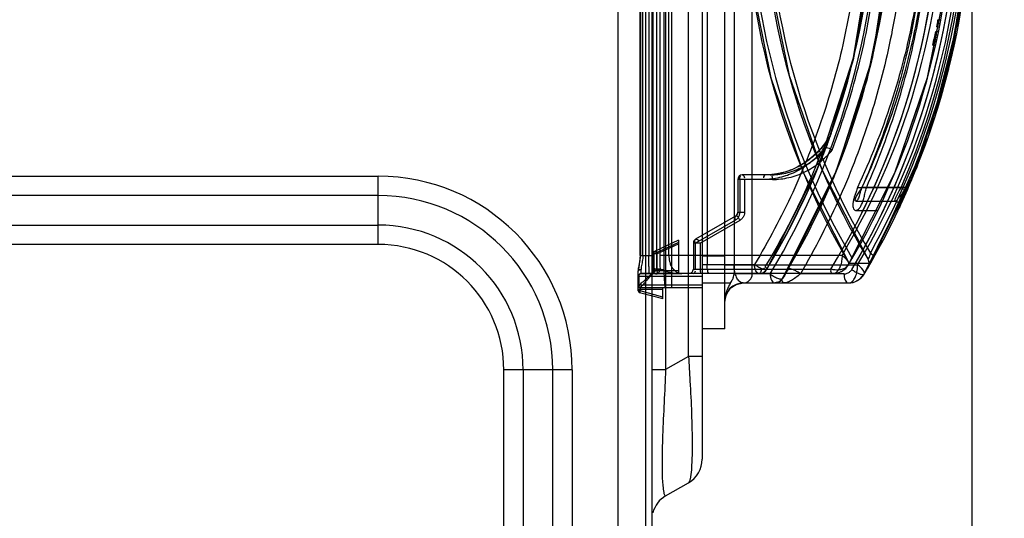
# Model space of a CAD drawing. Units: millimetres. Extents: x -44717 to 3890, y -11358 to 8889.
# Drawn here: x -42256 to -42148, y -10402 to -10347 of the extents above; entities that cross this region are included whole.
import ezdxf

# ---------------------------------------------------------------- set-up
doc = ezdxf.new("R2010")
doc.units = ezdxf.units.MM
doc.header["$LTSCALE"] = 46.255
doc.header["$PDMODE"] = 3
doc.header["$PDSIZE"] = 8
doc.layers.get('0').update_dxf_attribs({"linetype": 'CONTINUOUS'})
doc.layers.get('Defpoints').update_dxf_attribs({"linetype": 'CONTINUOUS'})
doc.dimstyles.new('AM_GB', dxfattribs={"dimscale": 10, "dimtxt": 3.5, "dimasz": 2.5, "dimexe": 1, "dimexo": 1, "dimgap": 1.5, "dimtad": 1, "dimdsep": 46, "dimtxsty": 'Standard', "dimcen": 0, "dimclrd": 256, "dimclre": 256, "dimclrt": 2, "dimadec": 0, "dimazin": 2, "dimtp": 0.1, "dimtm": 0.1, "dimtfac": 0.71, "dimtmove": 0, "dimatfit": 3, "dimfxl": 1, "dimtzin": 0, "dimlwd": -1, "dimlwe": -1, "dimarcsym": 0})

# ---------------------------------------------------------------- blocks, each defined once
blk = doc.blocks.new('*D102')
at = {"transparency": 16777216}
for p, q in [((-42307.48, -10127.38), (-42007.66, -10127.38)), ((-42017.66, -10167.38), (-42017.66, -10442.38)), ((-42307.48, -10482.38), (-42007.66, -10482.38))]:
    blk.add_line(p, q, dxfattribs=at)
for points in [[(-42024.33, -10167.38), (-42010.99, -10167.38), (-42017.66, -10127.38)], [(-42024.33, -10442.38), (-42010.99, -10442.38), (-42017.66, -10482.38)]]:
    blk.add_solid(points, dxfattribs=at)
at = {"layer": 'Defpoints', "color": 0, "transparency": 16777216}
for p in [(-42317.48, -10127.38), (-42317.48, -10482.38), (-42017.66, -10482.38)]:
    blk.add_point(p, dxfattribs=at)
at = {"transparency": 16777216, "insert": (-42061.29, -10305.87), "char_height": 50, "attachment_point": 5, "rotation": 90}
blk.add_mtext('（335）', dxfattribs=at)
blk = doc.blocks.new('*D104')
at = {"transparency": 16777216}
for p, q in [((-42151.76, -10344.11), (-42151.76, -10628.5)), ((-43081.02, -10381.77), (-43081.02, -10628.5)), ((-43041.02, -10618.5), (-42191.76, -10618.5))]:
    blk.add_line(p, q, dxfattribs=at)
for points in [[(-43041.02, -10611.84), (-43041.02, -10625.17), (-43081.02, -10618.5)], [(-42191.76, -10611.84), (-42191.76, -10625.17), (-42151.76, -10618.5)]]:
    blk.add_solid(points, dxfattribs=at)
at = {"layer": 'Defpoints', "color": 0, "transparency": 16777216}
for p in [(-42151.76, -10334.11), (-43081.02, -10371.77), (-42151.76, -10618.5)]:
    blk.add_point(p, dxfattribs=at)
at = {"transparency": 16777216, "insert": (-42620.56, -10574.87), "char_height": 50, "attachment_point": 5}
blk.add_mtext('（930）', dxfattribs=at)

msp = doc.modelspace()

# ---------------------------------------------------------------- linework, layer by layer
at = {"color": 7, "linetype": 'Continuous'}
for p, q in [((-42186.816, -10160.476), (-42186.816, -10414.176)), ((-42190.516, -10450.776), (-42190.516, -10160.776)), ((-42187.516, -10160.776), (-42187.516, -10450.776)), ((-42181.316, -10175.384), (-42181.316, -10395.269)), ((-42185.316, -10185.199), (-42185.316, -10385.454)), ((-42182.816, -10384.01), (-42182.816, -10186.642)), ((-42178.816, -10380.976), (-42178.816, -10282.976)), ((-42184.671, -10287.476), (-42184.671, -10376.476)), ((-42177.816, -10288.945), (-42177.816, -10374.945)), ((-42186.316, -10289.476), (-42186.316, -10374.476)), ((-42185.504, -10289.476), (-42185.504, -10374.476)), ((-42188.116, -10372.941), (-42188.116, -10290.976)), ((-42188.081, -10290.976), (-42188.081, -10372.941)), ((-42187.816, -10372.941), (-42187.816, -10290.976)), ((-42187.168, -10290.976), (-42187.168, -10372.941)), ((-42186.67, -10372.941), (-42186.67, -10290.976)), ((-42185.957, -10290.976), (-42185.957, -10372.921)), ((-42184.964, -10372.921), (-42184.964, -10290.976)), ((-42180.781, -10342.09), (-42180.781, -10373.914)), ((-42175.816, -10374.945), (-42175.816, -10342.976)), ((-42155.461, -10347.086), (-42155.156, -10347.086)), ((-42155.706, -10348.336), (-42155.399, -10348.336)), ((-42155.605, -10347.836), (-42155.3, -10347.836)), ((-42155.532, -10347.461), (-42155.227, -10347.461)), ((-42155.943, -10349.461), (-42155.636, -10349.461)), ((-42155.889, -10349.211), (-42155.582, -10349.211)), ((-42155.835, -10348.961), (-42155.529, -10348.961)), ((-42155.783, -10348.711), (-42155.476, -10348.711)), ((-42156.026, -10349.836), (-42155.718, -10349.836)), ((-42167.553, -10360.591), (-42167.416, -10360.217)), ((-42167.481, -10360.396), (-42167.354, -10360.046)), ((-42167.416, -10360.217), (-42167.248, -10359.755)), ((-42167.298, -10359.892), (-42167.168, -10359.529)), ((-43046.816, -10364.233), (-42216.816, -10364.233)), ((-42216.816, -10371.719), (-42216.816, -10364.233)), ((-42173.618, -10364.587), (-42177.416, -10364.587)), ((-42177.416, -10364.587), (-42177.416, -10368.182)), ((-42177.166, -10368.182), (-42177.166, -10364.587)), ((-42173.868, -10364.087), (-42176.916, -10364.087)), ((-42176.666, -10364.587), (-42176.666, -10368.182)), ((-42164.301, -10365.463), (-42160.88, -10365.463)), ((-42164.301, -10365.463), (-42163.801, -10365.468)), ((-42163.309, -10365.489), (-42163.809, -10365.484)), ((-42163.808, -10365.484), (-42159.501, -10365.484)), ((-42158.992, -10365.468), (-42163.801, -10365.468)), ((-42160.892, -10365.489), (-42163.308, -10365.489)), ((-42159.139, -10366.469), (-42158.784, -10365.666)), ((-42216.816, -10366.355), (-43046.816, -10366.355)), ((-42159.428, -10367.106), (-42159.12, -10366.427)), ((-42164.464, -10366.976), (-42160.151, -10366.976)), ((-42159.912, -10367.037), (-42159.803, -10367.117)), ((-42159.803, -10367.117), (-42159.716, -10367.229)), ((-42159.698, -10367.688), (-42159.622, -10367.526)), ((-42159.626, -10367.533), (-42159.418, -10367.084)), ((-42177.666, -10368.615), (-42182.032, -10371.136)), ((-42177.416, -10368.182), (-42176.666, -10368.182)), ((-42164.464, -10367.976), (-42162.051, -10367.976)), ((-43046.816, -10369.597), (-42216.816, -10369.597)), ((-42177.666, -10369.048), (-42182.032, -10371.569)), ((-42181.532, -10371.569), (-42177.166, -10369.048)), ((-42216.816, -10371.719), (-43046.816, -10371.719)), ((-42183.916, -10371.511), (-42186.566, -10372.746)), ((-42183.916, -10371.25), (-42186.543, -10372.475)), ((-42186.266, -10372.746), (-42183.916, -10371.651)), ((-42183.916, -10371.25), (-42183.916, -10374.914)), ((-42181.532, -10371.569), (-42182.282, -10371.569)), ((-42182.282, -10371.569), (-42182.282, -10374.414)), ((-42182.032, -10374.414), (-42182.032, -10371.569)), ((-42181.532, -10371.569), (-42181.532, -10374.414)), ((-42188.116, -10372.941), (-42186.67, -10372.941)), ((-42186.266, -10372.746), (-42186.716, -10372.746)), ((-42186.716, -10372.746), (-42186.716, -10374.614)), ((-42186.566, -10374.614), (-42186.566, -10372.746)), ((-42186.266, -10372.746), (-42186.266, -10374.614)), ((-42184.964, -10372.921), (-42185.957, -10372.921)), ((-42165.981, -10372.916), (-42184.653, -10372.916)), ((-42181.316, -10372.976), (-42178.816, -10372.976)), ((-42181.316, -10373.914), (-42175.574, -10373.914)), ((-42178.816, -10373.945), (-42164.267, -10373.945)), ((-42163.023, -10373.806), (-42165.185, -10373.806)), ((-42188.316, -10376.823), (-42188.316, -10374.684)), ((-42188.316, -10375.214), (-42181.316, -10375.214)), ((-42188.229, -10376.176), (-42188.229, -10375.214)), ((-42188.016, -10374.941), (-42188.016, -10374.457)), ((-42166.981, -10374.914), (-42188.016, -10374.914)), ((-42187.037, -10374.941), (-42188.016, -10374.941)), ((-42186.412, -10374.927), (-42187.037, -10374.941)), ((-42183.916, -10374.614), (-42186.716, -10374.614)), ((-42185.925, -10374.427), (-42186.539, -10374.441)), ((-42186.381, -10374.926), (-42186.231, -10374.925)), ((-42186.316, -10374.476), (-42185.504, -10374.476)), ((-42186.231, -10374.925), (-42185.613, -10374.923)), ((-42185.653, -10374.921), (-42183.538, -10374.918)), ((-42185.613, -10374.923), (-42185.29, -10374.922)), ((-42185.29, -10374.922), (-42185.053, -10374.922)), ((-42182.282, -10374.414), (-42167.218, -10374.414)), ((-42173.86, -10374.945), (-42177.816, -10374.945)), ((-42172.092, -10374.77), (-42172.269, -10375.07)), ((-42171.898, -10374.439), (-42172.092, -10374.77)), ((-42165.767, -10374.945), (-42170.535, -10374.945)), ((-42181.316, -10376.176), (-42188.229, -10376.176)), ((-42181.316, -10376.476), (-42188.116, -10376.476)), ((-42188.116, -10376.476), (-42188.116, -10376.823)), ((-42185.616, -10377.7), (-42185.616, -10376.476)), ((-42178.204, -10375.976), (-42181.316, -10375.976)), ((-42178.23, -10376.53), (-42177.58, -10376.097)), ((-42177.582, -10376.097), (-42176.817, -10375.945)), ((-42176.817, -10375.945), (-42165.267, -10375.945)), ((-42185.616, -10376.676), (-42188.316, -10376.676)), ((-42188.116, -10376.823), (-42188.316, -10376.823)), ((-42188.116, -10376.823), (-42188.168, -10377.016)), ((-42185.616, -10377.7), (-42188.168, -10377.016)), ((-42185.616, -10377.493), (-42188.116, -10376.823)), ((-42178.817, -10377.941), (-42178.663, -10377.176)), ((-42178.816, -10377.945), (-42178.663, -10377.178)), ((-42178.663, -10377.178), (-42178.229, -10376.529)), ((-42178.816, -10380.976), (-42181.316, -10380.976)), ((-42182.816, -10384.01), (-42185.316, -10385.454)), ((-42181.316, -10384.01), (-42182.816, -10384.01)), ((-42195.574, -10385.476), (-42203.059, -10385.476)), ((-42203.059, -10425.476), (-42203.059, -10385.476)), ((-42200.938, -10385.476), (-42200.938, -10425.476)), ((-42197.695, -10425.476), (-42197.695, -10385.476)), ((-42195.574, -10385.476), (-42195.574, -10425.476)), ((-42186.816, -10385.454), (-42185.316, -10385.454)), ((-42185.316, -10399.31), (-42182.816, -10397.867))]:
    msp.add_line(p, q, dxfattribs=at)
for points in [[(-42172.504, -10375.461), (-42166.561, -10363.563), (-42162.622, -10351.128), (-42160.66, -10338.373), (-42160.665, -10325.514), (-42162.637, -10312.759), (-42166.587, -10300.324), (-42172.542, -10288.428)], [(-42163.547, -10374.965), (-42157.75, -10363.187), (-42153.907, -10350.893), (-42151.993, -10338.291), (-42151.999, -10325.59), (-42153.923, -10312.989), (-42157.777, -10300.697), (-42163.585, -10288.923)], [(-42158.784, -10365.666), (-42154.281, -10352.448), (-42152.036, -10338.843), (-42152.037, -10325.104), (-42154.282, -10311.501), (-42158.784, -10298.287)], [(-42174.217, -10374.43), (-42168.58, -10363.219), (-42164.707, -10351.254), (-42162.706, -10338.877), (-42162.601, -10326.468), (-42164.317, -10314.398)], [(-42176.656, -10332.021), (-42175.948, -10342.733), (-42173.798, -10353.438), (-42170.196, -10363.879), (-42165.185, -10373.806)], [(-42174.656, -10332.022), (-42173.946, -10342.608), (-42171.793, -10353.187), (-42168.185, -10363.497), (-42163.166, -10373.284)], [(-42160.417, -10331.975), (-42161.119, -10342.837), (-42163.267, -10353.707), (-42166.873, -10364.325), (-42171.898, -10374.439)], [(-42162.416, -10331.975), (-42162.996, -10341.728), (-42164.755, -10351.451), (-42167.689, -10360.954)], [(-42165.185, -10373.806), (-42160.186, -10363.859), (-42156.596, -10353.402), (-42154.456, -10342.685), (-42153.756, -10331.964)], [(-42163.547, -10374.965), (-42158.376, -10364.714), (-42154.695, -10354.037), (-42152.491, -10343.076), (-42151.756, -10331.976)], [(-42163.158, -10374.303), (-42158.174, -10364.231), (-42154.593, -10353.656), (-42152.457, -10342.822), (-42151.756, -10331.982)], [(-42162.501, -10373.151), (-42156.514, -10359.89), (-42152.943, -10346.071), (-42151.756, -10331.976)], [(-42158.793, -10365.686), (-42154.88, -10354.707), (-42152.537, -10343.421), (-42151.756, -10331.976)], [(-42158.784, -10365.666), (-42154.876, -10354.692), (-42152.536, -10343.412), (-42151.756, -10331.976)], [(-42165.261, -10373.934), (-42160.232, -10363.968), (-42156.618, -10353.485), (-42154.462, -10342.732)], [(-42165.261, -10373.934), (-42160.23, -10363.964), (-42156.616, -10353.479)], [(-42167.298, -10359.892), (-42167.306, -10359.903), (-42167.321, -10359.911), (-42167.344, -10359.917)], [(-42167.174, -10359.547), (-42167.187, -10359.578), (-42167.201, -10359.608), (-42167.219, -10359.637)], [(-42167.219, -10359.637), (-42167.21, -10359.62), (-42167.205, -10359.61), (-42167.204, -10359.609)], [(-42167.971, -10361.693), (-42167.822, -10361.305), (-42167.679, -10360.928), (-42167.544, -10360.564)], [(-42167.689, -10360.954), (-42167.703, -10360.997), (-42167.708, -10361.031), (-42167.705, -10361.055), (-42167.692, -10361.07), (-42167.673, -10361.075)], [(-42174.217, -10374.43), (-42171.874, -10370.273), (-42169.791, -10366.02), (-42167.971, -10361.693)], [(-42160.151, -10366.976), (-42160.031, -10366.991), (-42159.912, -10367.037)], [(-42159.716, -10367.229), (-42159.663, -10367.368), (-42159.653, -10367.527), (-42159.698, -10367.688)], [(-42177.416, -10368.182), (-42177.451, -10368.366), (-42177.543, -10368.514), (-42177.666, -10368.615)], [(-42188.116, -10372.941), (-42188.168, -10373.607), (-42188.264, -10374.182), (-42188.316, -10374.665)], [(-42186.594, -10372.572), (-42186.586, -10372.528), (-42186.568, -10372.495), (-42186.543, -10372.475)], [(-42186.566, -10372.746), (-42186.584, -10372.684), (-42186.594, -10372.625), (-42186.594, -10372.572)], [(-42163.158, -10374.303), (-42163.078, -10374.165), (-42162.849, -10373.767), (-42162.501, -10373.151)], [(-42166.981, -10374.914), (-42166.532, -10374.863), (-42166.056, -10374.687), (-42165.615, -10374.374), (-42165.261, -10373.934)], [(-42163.166, -10373.284), (-42163.04, -10373.616), (-42163.037, -10373.971), (-42163.158, -10374.303)], [(-42186.413, -10374.927), (-42186.401, -10374.927), (-42186.381, -10374.926)], [(-42185.053, -10374.922), (-42184.802, -10374.921), (-42184.672, -10374.921), (-42184.538, -10374.92)], [(-42184.538, -10374.92), (-42184.264, -10374.92), (-42184.123, -10374.92), (-42183.98, -10374.919), (-42183.834, -10374.919), (-42183.687, -10374.919), (-42183.537, -10374.918)], [(-42175.074, -10374.914), (-42174.579, -10374.783), (-42174.217, -10374.43)], [(-42172.269, -10375.07), (-42172.43, -10375.338), (-42172.504, -10375.461)], [(-42165.267, -10375.945), (-42164.587, -10375.826), (-42163.99, -10375.484), (-42163.547, -10374.965)], [(-42188.316, -10376.247), (-42188.306, -10376.226), (-42188.277, -10376.202), (-42188.229, -10376.176)], [(-42188.316, -10376.276), (-42188.258, -10376.418), (-42188.116, -10376.476)], [(-42188.316, -10376.276), (-42188.288, -10376.378), (-42188.215, -10376.45), (-42188.116, -10376.476)], [(-42188.216, -10376.388), (-42188.235, -10376.326), (-42188.24, -10376.256), (-42188.229, -10376.176)], [(-42188.116, -10376.476), (-42188.154, -10376.465), (-42188.188, -10376.435), (-42188.217, -10376.388)], [(-42172.504, -10375.461), (-42172.869, -10375.816), (-42173.36, -10375.945)]]:
    msp.add_lwpolyline(points, dxfattribs=at)
for centre, radius, start, end in [((-42245.181, -10331.976), 83.262, 328.93245, 31.1175), ((-42244.681, -10331.976), 84.265, 328.93216, 31.11777), ((-42236.021, -10331.976), 84.265, 329.32487, 30.72548), ((-42244.681, -10331.976), 82.265, 328.93132, 31.11984), ((-42236.521, -10331.976), 83.262, 329.32512, 30.72522), ((-42235.02, -10331.976), 82.262, 329.32486, 30.72548), ((-42094.656, -10331.976), 82, 149.32831, 210.67169), ((-42094.656, -10331.976), 80, 148.91224, 211.08776), ((-42235.02, -10331.976), 80.262, 329.33379, 30.71779), ((-42235.521, -10331.976), 83.262, 330.74942, 29.25057), ((-42236.259, -10331.976), 83.752, 336.41673, 23.58328), ((-42095.158, -10331.977), 80.996, 180.03124, 210.62814), ((-42095.157, -10331.976), 78.997, 180.03263, 210.99691), ((-42236.519, -10331.977), 81.26, 328.51798, 0.23006), ((-42236.52, -10331.976), 81.262, 330.18741, 0.01178), ((-42236.021, -10331.976), 82.265, 329.33378, 359.93616), ((-42236.519, -10331.977), 83.261, 329.84179, 0.13746), ((-42236.021, -10331.976), 81.965, 348.843, 349.37689), ((-42236.021, -10331.976), 81.965, 347.41435, 348.48653), ((-42244.496, -10331.944), 81.837, 328.93568, 338.82034), ((-42216.816, -10385.476), 21.243, 0, 90), ((-42176.916, -10364.587), 0.5, 90.00001, 180), ((-42216.816, -10385.476), 19.121, 0, 90), ((-42177.916, -10368.182), 0.5, 300, 359.99998), ((-42216.816, -10385.476), 15.879, 0, 90), ((-42216.816, -10385.476), 13.757, 0, 90), ((-42181.782, -10371.569), 0.5, 120, 180), ((-42186.416, -10372.746), 0.3, 115, 180), ((-42150.965, -10372.949), 34.992, 179.95407, 182.43227), ((-42166.981, -10372.914), 2, 269.99848, 329.33378), ((-42164.023, -10373.8), 1, 329.84742, 31.08776), ((-42188.016, -10375.214), 0.3, 90, 180), ((-42188.016, -10375.241), 0.3, 90, 179.99914), ((-42187.016, -10374.614), 0.3, 270, 0), ((-42182.782, -10374.414), 0.5, 270, 0), ((-42176.817, -10374.945), 1, 270.00357, 0.00156), ((-42175.074, -10373.914), 1, 270, 328.93132), ((-42165.267, -10373.945), 2, 269.99995, 329.32487), ((-42188.116, -10376.276), 0.2, 180, 270), ((-42176.816, -10377.945), 2, 90.00093, 180), ((-42173.36, -10374.945), 1, 269.99995, 328.93164), ((-42188.116, -10376.823), 0.2, 180, 255), ((-42184.316, -10395.269), 3, 300, 0), ((-42183.816, -10401.908), 3, 119.99994, 165.65918)]:
    msp.add_arc(centre, radius, start, end, dxfattribs=at)
msp.add_ellipse((-42185.329, -10374.476), major_axis=(0, 2), ratio=0.0874887, start_param=-4.712389, end_param=-3.1415927, dxfattribs=at)
for points, knots in [([(-42164.301, -10298.489), (-42162.877, -10301.511), (-42160.408, -10307.689), (-42157.961, -10317.308), (-42156.736, -10327.069), (-42156.736, -10336.883), (-42157.961, -10346.644), (-42160.408, -10356.263), (-42162.877, -10362.441), (-42164.301, -10365.463)], [0, 0, 0, 0, 0.1449041, 0.2876887, 0.4294367, 0.570556, 0.7122966, 0.8550845, 1, 1, 1, 1]), ([(-42163.808, -10298.468), (-42162.494, -10301.439), (-42160.207, -10307.575), (-42157.867, -10317.15), (-42156.685, -10327.003), (-42156.685, -10336.947), (-42157.867, -10346.8), (-42160.207, -10356.376), (-42162.494, -10362.513), (-42163.808, -10365.484)], [0, 0, 0, 0, 0.1413239, 0.2841552, 0.4279326, 0.5720386, 0.7158121, 0.8586544, 1, 1, 1, 1]), ([(-42163.801, -10365.468), (-42162.377, -10362.446), (-42159.908, -10356.266), (-42157.461, -10346.646), (-42156.236, -10336.883), (-42156.236, -10327.068), (-42157.461, -10317.306), (-42159.908, -10307.685), (-42162.377, -10301.506), (-42163.801, -10298.484)], [0, 0, 0, 0, 0.1449161, 0.287704, 0.4294443, 0.5705631, 0.7123109, 0.8550954, 1, 1, 1, 1]), ([(-42163.308, -10365.489), (-42161.994, -10362.518), (-42159.707, -10356.38), (-42157.367, -10346.802), (-42156.185, -10336.948), (-42156.185, -10327.002), (-42157.367, -10317.148), (-42159.707, -10307.571), (-42161.994, -10301.434), (-42163.308, -10298.463)], [0, 0, 0, 0, 0.1413462, 0.2841886, 0.4279617, 0.5720672, 0.7158443, 0.8586756, 1, 1, 1, 1]), ([(-42158.992, -10298.484), (-42157.696, -10301.461), (-42155.441, -10307.605), (-42153.144, -10317.18), (-42151.958, -10327.014), (-42151.958, -10336.938), (-42153.144, -10346.772), (-42155.441, -10356.347), (-42157.696, -10362.491), (-42158.992, -10365.468)], [0, 0, 0, 0, 0.1414535, 0.284355, 0.4280461, 0.5719459, 0.7156363, 0.8585399, 1, 1, 1, 1]), ([(-42165.793, -10314.611), (-42165.185, -10317.374), (-42164.267, -10323.041), (-42163.773, -10331.727), (-42164.21, -10340.539), (-42165.615, -10349.285), (-42167.977, -10357.826), (-42171.25, -10366.094), (-42174.04, -10371.358), (-42175.574, -10373.914)], [0, 0, 0, 0, 0.1379461, 0.2792651, 0.4234549, 0.5672513, 0.7102316, 0.8546529, 1, 1, 1, 1]), ([(-42158.917, -10331.974), (-42158.9, -10334.793), (-42159.21, -10340.596), (-42160.536, -10349.31), (-42162.826, -10358.022), (-42166.088, -10366.65), (-42168.943, -10372.175), (-42170.535, -10374.945)], [0, 0, 0, 0, 0.1878522, 0.3864646, 0.5864581, 0.7870768, 1, 1, 1, 1]), ([(-42167.058, -10361.359), (-42165.859, -10358.174), (-42163.841, -10351.727), (-42162.06, -10341.845), (-42161.66, -10335.223), (-42161.667, -10331.94)], [0, 0, 0, 0, 0.3396407, 0.6723222, 1, 1, 1, 1]), ([(-42167.201, -10359.603), (-42167.705, -10360.49), (-42168.962, -10362.091), (-42171.486, -10363.705), (-42173.423, -10364.087), (-42174.368, -10364.087)], [0, 0, 0, 0, 0.3471729, 0.6786281, 1, 1, 1, 1]), ([(-42167.453, -10360.108), (-42167.848, -10360.712), (-42168.756, -10361.821), (-42170.444, -10363.102), (-42172.348, -10363.904), (-42173.7, -10364.087), (-42174.368, -10364.087)], [0, 0, 0, 0, 0.2609208, 0.513366, 0.7587113, 1, 1, 1, 1]), ([(-42168.187, -10361.512), (-42168.079, -10361.331), (-42167.875, -10360.971), (-42167.591, -10360.44), (-42167.425, -10360.087), (-42167.344, -10359.917)], [0, 0, 0, 0, 0.3508312, 0.6865546, 1, 1, 1, 1]), ([(-42173.868, -10364.087), (-42173.292, -10364.087), (-42172.13, -10363.952), (-42170.466, -10363.356), (-42168.941, -10362.392), (-42168.069, -10361.543), (-42167.673, -10361.075)], [0, 0, 0, 0, 0.2431264, 0.4893347, 0.7411262, 1, 1, 1, 1]), ([(-42173.617, -10364.587), (-42173.007, -10364.587), (-42171.773, -10364.442), (-42170.008, -10363.802), (-42168.394, -10362.769), (-42167.474, -10361.859), (-42167.058, -10361.359)], [0, 0, 0, 0, 0.242969, 0.4891342, 0.7409865, 1, 1, 1, 1]), ([(-42167.673, -10361.075), (-42167.574, -10361.077), (-42167.358, -10361.169), (-42167.152, -10361.271), (-42167.058, -10361.358)], [0, 0, 0, 0, 0.4354202, 1, 1, 1, 1]), ([(-42168.187, -10361.511), (-42168.601, -10361.99), (-42169.512, -10362.858), (-42171.096, -10363.842), (-42172.82, -10364.45), (-42174.022, -10364.587), (-42174.617, -10364.587)], [0, 0, 0, 0, 0.2586713, 0.5104343, 0.7567483, 1, 1, 1, 1]), ([(-42164.301, -10365.463), (-42164.349, -10365.62), (-42164.435, -10365.915), (-42164.577, -10366.326), (-42164.695, -10366.698), (-42164.781, -10367.047), (-42164.821, -10367.375), (-42164.791, -10367.664), (-42164.691, -10367.89), (-42164.398, -10368.051), (-42164.068, -10367.765), (-42163.863, -10367.408), (-42163.697, -10367.001), (-42163.562, -10366.531), (-42163.44, -10366.017), (-42163.353, -10365.665), (-42163.308, -10365.489)], [0, 0, 0, 0, 0.0881053, 0.1648736, 0.2337837, 0.2976549, 0.3577936, 0.4105119, 0.4523464, 0.4859699, 0.5728442, 0.6386811, 0.7166364, 0.8053892, 0.9021853, 1, 1, 1, 1]), ([(-42163.808, -10365.484), (-42163.853, -10365.588), (-42163.931, -10365.797), (-42164.019, -10366.107), (-42164.099, -10366.389), (-42164.181, -10366.632), (-42164.283, -10366.818), (-42164.37, -10366.968), (-42164.536, -10366.977), (-42164.547, -10366.791), (-42164.493, -10366.623), (-42164.387, -10366.415), (-42164.256, -10366.209), (-42164.106, -10365.988), (-42163.943, -10365.745), (-42163.85, -10365.564), (-42163.801, -10365.468)], [0, 0, 0, 0, 0.1000434, 0.1967733, 0.2841807, 0.3597508, 0.4216998, 0.4747558, 0.5022566, 0.5396067, 0.6037903, 0.6697098, 0.7418628, 0.8200488, 0.9055624, 1, 1, 1, 1]), ([(-42158.992, -10365.468), (-42159.05, -10365.568), (-42159.175, -10365.775), (-42159.367, -10366.073), (-42159.556, -10366.345), (-42159.719, -10366.559), (-42159.85, -10366.722), (-42159.975, -10366.847), (-42160.053, -10366.954), (-42160.212, -10366.983), (-42160.147, -10366.754), (-42160.093, -10366.617), (-42160.008, -10366.429), (-42159.938, -10366.287), (-42159.86, -10366.132), (-42159.761, -10365.945), (-42159.641, -10365.727), (-42159.548, -10365.565), (-42159.501, -10365.484)], [0, 0, 0, 0, 0.0968515, 0.2021717, 0.2973441, 0.3741899, 0.4280707, 0.4726002, 0.5212411, 0.5419716, 0.5768467, 0.6577515, 0.6982956, 0.7434745, 0.7920844, 0.8429754, 0.9215881, 1, 1, 1, 1]), ([(-42159.501, -10365.484), (-42159.423, -10365.531), (-42159.277, -10365.6), (-42159.069, -10365.672), (-42158.907, -10365.721), (-42158.822, -10365.702), (-42158.793, -10365.686)], [0, 0, 0, 0, 0.3510998, 0.6522904, 0.8781554, 1, 1, 1, 1]), ([(-42158.992, -10365.468), (-42158.962, -10365.491), (-42158.897, -10365.526), (-42158.818, -10365.586), (-42158.79, -10365.636), (-42158.784, -10365.666)], [0, 0, 0, 0, 0.4102728, 0.7173823, 1, 1, 1, 1]), ([(-42177.666, -10368.615), (-42177.691, -10368.632), (-42177.726, -10368.68), (-42177.737, -10368.784), (-42177.719, -10368.91), (-42177.686, -10368.999), (-42177.666, -10369.048)], [0, 0, 0, 0, 0.1746077, 0.3863294, 0.6563793, 1, 1, 1, 1]), ([(-42177.666, -10369.048), (-42177.559, -10368.977), (-42177.37, -10368.827), (-42177.204, -10368.513), (-42177.17, -10368.294), (-42177.166, -10368.182)], [0, 0, 0, 0, 0.3712379, 0.6771368, 1, 1, 1, 1]), ([(-42177.166, -10369.048), (-42177.214, -10368.972), (-42177.306, -10368.788), (-42177.483, -10368.62), (-42177.607, -10368.603), (-42177.666, -10368.615)], [0, 0, 0, 0, 0.4641863, 0.7730759, 1, 1, 1, 1]), ([(-42176.666, -10368.182), (-42176.67, -10368.296), (-42176.704, -10368.519), (-42176.875, -10368.83), (-42177.061, -10368.978), (-42177.166, -10369.048)], [0, 0, 0, 0, 0.3293033, 0.6356146, 1, 1, 1, 1]), ([(-42188.316, -10374.684), (-42188.316, -10374.565), (-42188.277, -10374.299), (-42188.185, -10373.879), (-42188.103, -10373.417), (-42188.08, -10373.097), (-42188.081, -10372.941)], [0, 0, 0, 0, 0.2025886, 0.4555132, 0.7340228, 1, 1, 1, 1]), ([(-42187.816, -10372.941), (-42187.816, -10373.044), (-42187.827, -10373.261), (-42187.871, -10373.579), (-42187.952, -10373.978), (-42188.006, -10374.267), (-42188.016, -10374.457)], [0, 0, 0, 0, 0.2022872, 0.4241359, 0.6298363, 1, 1, 1, 1]), ([(-42187.037, -10374.941), (-42187.166, -10374.945), (-42187.078, -10374.475), (-42187.163, -10374.104), (-42187.159, -10373.531), (-42187.168, -10373.147), (-42187.168, -10372.941)], [0, 0, 0, 0, 0.193336, 0.4141633, 0.6923427, 1, 1, 1, 1]), ([(-42186.67, -10372.941), (-42186.669, -10373.055), (-42186.668, -10373.32), (-42186.657, -10373.709), (-42186.623, -10374.063), (-42186.609, -10374.309), (-42186.558, -10374.413), (-42186.539, -10374.441)], [0, 0, 0, 0, 0.2259729, 0.5246633, 0.7680998, 0.9359688, 1, 1, 1, 1]), ([(-42184.964, -10372.921), (-42184.964, -10373.033), (-42184.951, -10373.255), (-42184.892, -10373.585), (-42184.823, -10373.797), (-42184.781, -10373.901)], [0, 0, 0, 0, 0.3345305, 0.6653326, 1, 1, 1, 1]), ([(-42165.981, -10372.916), (-42165.981, -10373.122), (-42166.012, -10373.521), (-42166.146, -10374.071), (-42166.358, -10374.517), (-42166.632, -10374.828), (-42166.874, -10374.914), (-42166.982, -10374.914)], [0, 0, 0, 0, 0.2566973, 0.4954492, 0.7008739, 0.8658393, 1, 1, 1, 1]), ([(-42165.983, -10372.913), (-42165.758, -10373.09), (-42165.46, -10373.333), (-42165.187, -10373.81), (-42165.261, -10373.934)], [0, 0, 0, 0, 0.6649911, 1, 1, 1, 1]), ([(-42162.873, -10372.659), (-42162.9, -10372.765), (-42162.945, -10372.906), (-42163.103, -10373.389), (-42163.166, -10373.284)], [0, 0, 0, 0, 0.4723744, 1, 1, 1, 1]), ([(-42162.501, -10373.151), (-42162.449, -10373.058), (-42162.654, -10372.841), (-42162.792, -10372.723), (-42162.875, -10372.661)], [0, 0, 0, 0, 0.5063679, 1, 1, 1, 1]), ([(-42183.538, -10374.914), (-42183.681, -10374.914), (-42183.943, -10374.857), (-42184.311, -10374.627), (-42184.585, -10374.299), (-42184.741, -10374.03), (-42184.783, -10373.899)], [0, 0, 0, 0, 0.2524697, 0.4582884, 0.7572298, 1, 1, 1, 1]), ([(-42180.513, -10374.914), (-42180.63, -10374.914), (-42180.713, -10374.594), (-42180.769, -10374.285), (-42180.781, -10374.039), (-42180.781, -10373.914)], [0, 0, 0, 0, 0.3327059, 0.6472536, 1, 1, 1, 1]), ([(-42176.817, -10375.945), (-42176.956, -10375.945), (-42177.252, -10375.802), (-42177.521, -10375.407), (-42177.701, -10374.936), (-42177.796, -10374.44), (-42177.817, -10374.107), (-42177.816, -10373.945)], [0, 0, 0, 0, 0.1738253, 0.3729515, 0.5860542, 0.7984246, 1, 1, 1, 1]), ([(-42174.217, -10374.43), (-42174.247, -10374.479), (-42174.471, -10374.501), (-42174.787, -10374.385), (-42175.196, -10374.188), (-42175.458, -10374.007), (-42175.574, -10373.914)], [0, 0, 0, 0, 0.1144749, 0.3667419, 0.7033825, 1, 1, 1, 1]), ([(-42175.074, -10374.914), (-42175.227, -10374.914), (-42175.444, -10374.656), (-42175.548, -10374.288), (-42175.574, -10374.042), (-42175.574, -10373.914)], [0, 0, 0, 0, 0.3870784, 0.675415, 1, 1, 1, 1]), ([(-42174.217, -10374.43), (-42174.197, -10374.396), (-42174.275, -10374.278), (-42174.343, -10374.214), (-42174.396, -10374.172)], [0, 0, 0, 0, 0.3725816, 1, 1, 1, 1]), ([(-42170.535, -10374.945), (-42170.641, -10374.863), (-42170.861, -10374.715), (-42171.208, -10374.534), (-42171.514, -10374.421), (-42171.837, -10374.334), (-42171.898, -10374.439)], [0, 0, 0, 0, 0.2691347, 0.5350824, 0.756483, 1, 1, 1, 1]), ([(-42165.261, -10373.934), (-42165.333, -10374.057), (-42165.53, -10374.267), (-42165.924, -10374.463), (-42166.37, -10374.542), (-42166.814, -10374.518), (-42167.096, -10374.454), (-42167.22, -10374.413)], [0, 0, 0, 0, 0.197837, 0.3866423, 0.6019061, 0.818772, 1, 1, 1, 1]), ([(-42165.267, -10375.945), (-42165.159, -10375.945), (-42164.918, -10375.858), (-42164.643, -10375.547), (-42164.432, -10375.101), (-42164.298, -10374.55), (-42164.267, -10374.151), (-42164.267, -10373.945)], [0, 0, 0, 0, 0.134043, 0.2991015, 0.5046252, 0.7434378, 1, 1, 1, 1]), ([(-42163.547, -10374.965), (-42163.474, -10374.841), (-42163.747, -10374.364), (-42164.045, -10374.121), (-42164.269, -10373.944)], [0, 0, 0, 0, 0.335039, 1, 1, 1, 1]), ([(-42188.316, -10374.684), (-42188.303, -10374.621), (-42188.243, -10374.5), (-42188.115, -10374.456), (-42188.016, -10374.457)], [0, 0, 0, 0, 0.4117496, 1, 1, 1, 1]), ([(-42188.316, -10376.276), (-42188.316, -10376.394), (-42187.994, -10375.927), (-42187.744, -10375.781), (-42187.352, -10375.401), (-42186.88, -10374.987), (-42186.527, -10374.667), (-42186.316, -10374.476)], [0, 0, 0, 0, 0.1317148, 0.2808947, 0.4744007, 0.6832212, 1, 1, 1, 1]), ([(-42188.116, -10376.476), (-42188.247, -10376.476), (-42187.674, -10376.092), (-42187.563, -10375.842), (-42187.233, -10375.498), (-42186.963, -10375.189), (-42186.646, -10374.841), (-42186.429, -10374.6), (-42186.316, -10374.476)], [0, 0, 0, 0, 0.1450643, 0.344483, 0.4791668, 0.6373629, 0.8134565, 1, 1, 1, 1]), ([(-42187.037, -10374.941), (-42187.011, -10374.941), (-42186.883, -10374.931), (-42186.639, -10374.805), (-42186.531, -10374.579), (-42186.539, -10374.441)], [0, 0, 0, 0, 0.0994223, 0.5024111, 1, 1, 1, 1]), ([(-42186.424, -10374.927), (-42186.297, -10374.927), (-42186.033, -10374.821), (-42185.926, -10374.557), (-42185.926, -10374.429)], [0, 0, 0, 0, 0.4990736, 1, 1, 1, 1]), ([(-42183.538, -10374.918), (-42183.844, -10374.919), (-42184.399, -10374.92), (-42185.162, -10374.921), (-42185.817, -10374.926), (-42186.224, -10374.92), (-42186.424, -10374.927)], [0, 0, 0, 0, 0.318473, 0.5769757, 0.792633, 1, 1, 1, 1]), ([(-42185.925, -10374.429), (-42185.821, -10374.362), (-42185.565, -10374.658), (-42185.179, -10374.683), (-42184.724, -10374.819), (-42184.178, -10374.892), (-42183.765, -10374.919), (-42183.538, -10374.918)], [0, 0, 0, 0, 0.151759, 0.3261808, 0.4950236, 0.722675, 1, 1, 1, 1]), ([(-42178.204, -10375.976), (-42178.137, -10375.857), (-42178.01, -10375.631), (-42177.859, -10375.292), (-42177.816, -10375.057), (-42177.816, -10374.945)], [0, 0, 0, 0, 0.3681379, 0.6989389, 1, 1, 1, 1]), ([(-42174.824, -10374.414), (-42174.824, -10374.472), (-42174.836, -10374.649), (-42174.94, -10374.914), (-42175.074, -10374.914)], [0, 0, 0, 0, 0.30122, 1, 1, 1, 1]), ([(-42173.862, -10374.943), (-42173.746, -10375.037), (-42173.484, -10375.218), (-42173.075, -10375.416), (-42172.758, -10375.532), (-42172.533, -10375.511), (-42172.504, -10375.461)], [0, 0, 0, 0, 0.296043, 0.6327533, 0.8854099, 1, 1, 1, 1]), ([(-42173.86, -10374.945), (-42173.86, -10375.073), (-42173.834, -10375.319), (-42173.73, -10375.687), (-42173.513, -10375.945), (-42173.36, -10375.945)], [0, 0, 0, 0, 0.3248479, 0.6131435, 1, 1, 1, 1]), ([(-42170.535, -10374.945), (-42170.71, -10375.084), (-42171.024, -10375.345), (-42171.506, -10375.65), (-42171.896, -10375.847), (-42172.142, -10375.945), (-42172.239, -10375.945)], [0, 0, 0, 0, 0.3355433, 0.6150038, 0.8541093, 1, 1, 1, 1]), ([(-42165.767, -10374.945), (-42165.644, -10374.94), (-42165.403, -10374.9), (-42165.105, -10374.716), (-42164.959, -10374.546), (-42164.908, -10374.455)], [0, 0, 0, 0, 0.3606888, 0.6949579, 1, 1, 1, 1]), ([(-42165.767, -10374.945), (-42165.767, -10375.176), (-42165.733, -10375.555), (-42165.43, -10375.945), (-42165.267, -10375.945)], [0, 0, 0, 0, 0.5870455, 1, 1, 1, 1]), ([(-42164.909, -10374.454), (-42164.792, -10374.546), (-42164.529, -10374.726), (-42164.117, -10374.921), (-42163.801, -10375.036), (-42163.576, -10375.015), (-42163.547, -10374.965)], [0, 0, 0, 0, 0.2962843, 0.6334084, 0.8860822, 1, 1, 1, 1]), ([(-42178.816, -10377.879), (-42178.816, -10377.679), (-42178.765, -10377.257), (-42178.549, -10376.615), (-42178.328, -10376.196), (-42178.204, -10375.976)], [0, 0, 0, 0, 0.2973383, 0.6260594, 1, 1, 1, 1]), ([(-42172.239, -10375.945), (-42172.342, -10375.945), (-42172.579, -10375.829), (-42172.562, -10375.558), (-42172.504, -10375.461)], [0, 0, 0, 0, 0.4761638, 1, 1, 1, 1]), ([(-42182.816, -10384.01), (-42182.753, -10384.906), (-42182.558, -10388.162), (-42182.416, -10391.423), (-42182.417, -10393.787)], [0, 0, 0, 0, 0.2752779, 1, 1, 1, 1]), ([(-42185.316, -10385.454), (-42185.429, -10387.863), (-42185.65, -10391.991), (-42185.763, -10396.137), (-42185.65, -10397.858)], [0, 0, 0, 0, 0.5829564, 1, 1, 1, 1]), ([(-42182.417, -10393.787), (-42182.417, -10393.993), (-42182.422, -10394.721), (-42182.44, -10395.45), (-42182.469, -10395.971)], [0, 0, 0, 0, 0.2824244, 1, 1, 1, 1]), ([(-42182.469, -10395.971), (-42182.477, -10396.13), (-42182.511, -10396.628), (-42182.557, -10397.127), (-42182.631, -10397.46)], [0, 0, 0, 0, 0.3179018, 1, 1, 1, 1]), ([(-42185.65, -10397.858), (-42185.642, -10397.974), (-42185.614, -10398.339), (-42185.578, -10398.706), (-42185.524, -10398.952)], [0, 0, 0, 0, 0.3152631, 1, 1, 1, 1]), ([(-42182.631, -10397.46), (-42182.643, -10397.512), (-42182.681, -10397.652), (-42182.733, -10397.818), (-42182.816, -10397.867)], [0, 0, 0, 0, 0.3571196, 1, 1, 1, 1]), ([(-42185.524, -10398.952), (-42185.51, -10399.014), (-42185.487, -10399.124), (-42185.384, -10399.349), (-42185.316, -10399.31)], [0, 0, 0, 0, 0.4489606, 1, 1, 1, 1])]:
    msp.add_open_spline(points, degree=3, knots=knots, dxfattribs=at)
for points in [[(-42167.219, -10359.637), (-42167.267, -10359.734), (-42167.31, -10359.834), (-42167.361, -10359.931)], [(-42167.204, -10359.609), (-42167.247, -10359.713), (-42167.296, -10359.815), (-42167.344, -10359.917)], [(-42167.631, -10360.798), (-42167.573, -10360.643), (-42167.509, -10360.488), (-42167.49, -10360.324)], [(-42168.187, -10361.511), (-42168.104, -10361.554), (-42167.937, -10361.605), (-42167.971, -10361.693)], [(-42177.166, -10364.587), (-42177.166, -10364.467), (-42177.214, -10364.233), (-42177.093, -10364.233)], [(-42176.916, -10364.087), (-42176.788, -10364.087), (-42176.685, -10364.267), (-42176.685, -10364.396)], [(-42174.368, -10364.087), (-42174.496, -10364.087), (-42174.599, -10364.267), (-42174.599, -10364.396)], [(-42173.618, -10364.587), (-42173.618, -10364.467), (-42173.57, -10364.234), (-42173.691, -10364.234)], [(-42182.032, -10371.136), (-42181.901, -10371.06), (-42181.704, -10371.233), (-42181.643, -10371.372)], [(-42182.032, -10371.569), (-42182.079, -10371.462), (-42182.192, -10371.283), (-42182.091, -10371.224)], [(-42186.543, -10372.475), (-42186.633, -10372.516), (-42186.704, -10372.62), (-42186.715, -10372.72)], [(-42186.543, -10372.475), (-42186.462, -10372.437), (-42186.353, -10372.542), (-42186.323, -10372.627)], [(-42184.653, -10372.916), (-42184.757, -10372.921), (-42184.861, -10372.918), (-42184.964, -10372.921)], [(-42174.824, -10374.414), (-42174.708, -10374.41), (-42174.557, -10374.392), (-42174.498, -10374.292)], [(-42188.316, -10375.241), (-42188.316, -10375.141), (-42188.266, -10374.981), (-42188.166, -10374.981)], [(-42188.229, -10375.214), (-42188.229, -10375.12), (-42188.216, -10374.954), (-42188.123, -10374.954)], [(-42186.716, -10374.914), (-42186.605, -10374.914), (-42186.566, -10374.726), (-42186.566, -10374.614)], [(-42186.266, -10374.614), (-42186.266, -10374.704), (-42186.282, -10374.874), (-42186.191, -10374.874)], [(-42182.282, -10374.914), (-42182.154, -10374.914), (-42182.052, -10374.734), (-42182.052, -10374.605)], [(-42181.532, -10374.414), (-42181.532, -10374.534), (-42181.58, -10374.768), (-42181.459, -10374.768)], [(-42167.218, -10374.414), (-42167.22, -10374.534), (-42167.273, -10374.768), (-42167.153, -10374.768)], [(-42188.217, -10376.388), (-42188.269, -10376.364), (-42188.316, -10376.305), (-42188.316, -10376.247)]]:
    msp.add_open_spline(points, degree=3, dxfattribs=at)

# ---------------------------------------------------------------- dimensions: what is measured, and where the dimension line sits
at = {"color": 7}
dim = msp.add_linear_dim(base=(-42017.66, -10482.376), p1=(-42317.483, -10127.376), p2=(-42317.483, -10482.376), angle=270, text='（335）', dimstyle='AM_GB', override={"dimtxt": 5, "dimasz": 4, "dimclrt": 256}, dxfattribs=at)
dim.commit()
dim.dimension.update_dxf_attribs({"geometry": '*D102', "text_midpoint": (-42017.66, -10305.871), "dimtype": 160})
dim = msp.add_linear_dim(base=(-42151.756, -10618.505), p1=(-43081.016, -10371.774), p2=(-42151.756, -10334.111), text='（930）', dimstyle='AM_GB', override={"dimtxt": 5, "dimasz": 4, "dimclrt": 256}, dxfattribs=at)
dim.commit()
dim.dimension.update_dxf_attribs({"geometry": '*D104', "text_midpoint": (-42620.557, -10618.505), "dimtype": 160})

doc.saveas('drawing.dxf')
